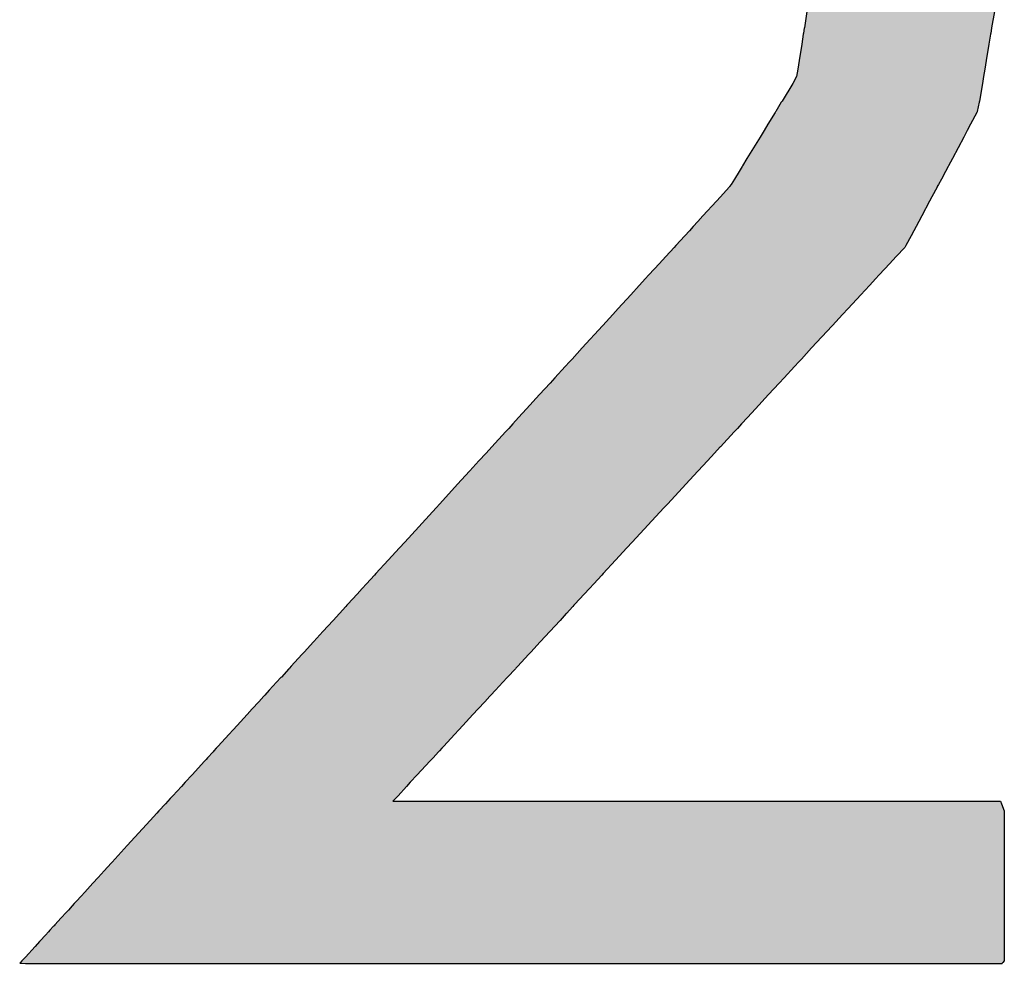
# Model space of a CAD drawing. Extents: x -24 to 701, y -317 to 409.
# Drawn here: x 361 to 365, y -139 to -135 of the extents above; entities that cross this region are included whole.
import ezdxf

# ---------------------------------------------------------------- set-up
doc = ezdxf.new("R2010")
doc.units = 0
doc.layers.add('EBENE_1', color=160, linetype='CONTINUOUS')

# ---------------------------------------------------------------- blocks, each defined once
blk = doc.blocks.new('*U44')
at = {"layer": 'EBENE_1', "color": 7, "linetype": 'CONTINUOUS'}
for p, q in [((6.4698, -45.3576), (6.467, -45.3752)), ((6.6698, -45.3576), (6.6669, -45.3752)), ((6.4669, -45.3754), (6.4661, -45.3809)), ((6.467, -45.3752), (6.4669, -45.3754)), ((6.6668, -45.3754), (6.6659, -45.3809)), ((6.6669, -45.3752), (6.6668, -45.3754)), ((6.4659, -45.3819), (6.4642, -45.3924)), ((6.4661, -45.3809), (6.4659, -45.3819)), ((6.6657, -45.3819), (6.664, -45.3924)), ((6.6659, -45.3809), (6.6657, -45.3819)), ((6.4642, -45.3924), (6.4625, -45.4034)), ((6.664, -45.3924), (6.6622, -45.4034)), ((6.4619, -45.4073), (6.4603, -45.4172)), ((6.4625, -45.4034), (6.4619, -45.4073)), ((6.6615, -45.4073), (6.6599, -45.4172)), ((6.6622, -45.4034), (6.6615, -45.4073)), ((6.4603, -45.4172), (6.4593, -45.4232)), ((6.6599, -45.4172), (6.6588, -45.4232)), ((6.4587, -45.4271), (6.4547, -45.4345)), ((6.4593, -45.4232), (6.4587, -45.4271)), ((6.6582, -45.4271), (6.657, -45.4345)), ((6.6588, -45.4232), (6.6582, -45.4271)), ((6.4547, -45.4345), (6.4432, -45.4533)), ((6.657, -45.4345), (6.6538, -45.4533)), ((6.4432, -45.4533), (6.4424, -45.4546)), ((6.6538, -45.4533), (6.6536, -45.4546)), ((6.4365, -45.4643), (6.4362, -45.4647)), ((6.4424, -45.4546), (6.4365, -45.4643)), ((6.6516, -45.4643), (6.6514, -45.4647)), ((6.6536, -45.4546), (6.6516, -45.4643)), ((6.4358, -45.4654), (6.4282, -45.4779)), ((6.4362, -45.4647), (6.4358, -45.4654)), ((6.6511, -45.4654), (6.6444, -45.4779)), ((6.6514, -45.4647), (6.6511, -45.4654)), ((6.424, -45.4848), (6.4197, -45.4917)), ((6.4282, -45.4779), (6.424, -45.4848)), ((6.6407, -45.4848), (6.6371, -45.4917)), ((6.6444, -45.4779), (6.6407, -45.4848)), ((6.4197, -45.4917), (6.4058, -45.5144)), ((6.6371, -45.4917), (6.625, -45.5144)), ((6.4058, -45.5144), (6.401, -45.5224)), ((6.625, -45.5144), (6.6207, -45.5224)), ((6.4006, -45.523), (6.3973, -45.5285)), ((6.401, -45.5224), (6.4006, -45.523)), ((6.6204, -45.523), (6.6175, -45.5285)), ((6.6207, -45.5224), (6.6204, -45.523)), ((6.3923, -45.5366), (6.3888, -45.5423)), ((6.3973, -45.5285), (6.3923, -45.5366)), ((6.6132, -45.5366), (6.6101, -45.5423)), ((6.6175, -45.5285), (6.6132, -45.5366)), ((6.3867, -45.5453), (6.3774, -45.5554)), ((6.3871, -45.5446), (6.3867, -45.5453)), ((6.3888, -45.5423), (6.3871, -45.5446)), ((6.6086, -45.5453), (6.6032, -45.5554)), ((6.6089, -45.5446), (6.6086, -45.5453)), ((6.6101, -45.5423), (6.6089, -45.5446)), ((6.3774, -45.5554), (6.3731, -45.5601)), ((6.6032, -45.5554), (6.6007, -45.5601)), ((6.3731, -45.5601), (6.3588, -45.5758)), ((6.6007, -45.5601), (6.5923, -45.5758)), ((6.3588, -45.5758), (6.3533, -45.5818)), ((6.3588, -45.5758), (6.3588, -45.5758)), ((6.5923, -45.5758), (6.5891, -45.5818)), ((6.5923, -45.5758), (6.5923, -45.5758)), ((6.3485, -45.5871), (6.3444, -45.5916)), ((6.3533, -45.5818), (6.3485, -45.5871)), ((6.5863, -45.5871), (6.5839, -45.5916)), ((6.5891, -45.5818), (6.5863, -45.5871)), ((6.3394, -45.597), (6.33, -45.6074)), ((6.3444, -45.5916), (6.3394, -45.597)), ((6.581, -45.597), (6.5752, -45.6074)), ((6.5839, -45.5916), (6.581, -45.597)), ((6.3281, -45.6094), (6.3192, -45.6191)), ((6.33, -45.6074), (6.3281, -45.6094)), ((6.5741, -45.6094), (6.565, -45.6191)), ((6.5752, -45.6074), (6.5741, -45.6094)), ((6.3192, -45.6191), (6.3121, -45.6269)), ((6.565, -45.6191), (6.5579, -45.6269)), ((6.3071, -45.6324), (6.3008, -45.6392)), ((6.3121, -45.6269), (6.3071, -45.6324)), ((6.5528, -45.6324), (6.5465, -45.6392)), ((6.5579, -45.6269), (6.5528, -45.6324)), ((6.2976, -45.6427), (6.2908, -45.6501)), ((6.3008, -45.6392), (6.2976, -45.6427)), ((6.5433, -45.6427), (6.5364, -45.6501)), ((6.5465, -45.6392), (6.5433, -45.6427)), ((6.2908, -45.6501), (6.2817, -45.6601)), ((6.5364, -45.6501), (6.5272, -45.6601)), ((6.2817, -45.6601), (6.2683, -45.6748)), ((6.5272, -45.6601), (6.5136, -45.6748)), ((6.2626, -45.681), (6.2519, -45.6928)), ((6.2683, -45.6748), (6.2626, -45.681)), ((6.5079, -45.681), (6.4971, -45.6928)), ((6.5136, -45.6748), (6.5079, -45.681)), ((6.2515, -45.6932), (6.2299, -45.7168)), ((6.2519, -45.6928), (6.2515, -45.6932)), ((6.4966, -45.6932), (6.4748, -45.7168)), ((6.4971, -45.6928), (6.4966, -45.6932)), ((6.2299, -45.7168), (6.2191, -45.7287)), ((6.4748, -45.7168), (6.4639, -45.7287)), ((6.2118, -45.7367), (6.2007, -45.7488)), ((6.2165, -45.7315), (6.2118, -45.7367)), ((6.2191, -45.7287), (6.2165, -45.7315)), ((6.4565, -45.7367), (6.4453, -45.7488)), ((6.4613, -45.7315), (6.4565, -45.7367)), ((6.4639, -45.7287), (6.4613, -45.7315)), ((6.1957, -45.7542), (6.1845, -45.7665)), ((6.2007, -45.7488), (6.1957, -45.7542)), ((6.4402, -45.7542), (6.4289, -45.7665)), ((6.4453, -45.7488), (6.4402, -45.7542)), ((6.1845, -45.7665), (6.1706, -45.7817)), ((6.4289, -45.7665), (6.4149, -45.7817)), ((6.1706, -45.7817), (6.162, -45.7911)), ((6.4149, -45.7817), (6.4062, -45.7911)), ((6.156, -45.7977), (6.1515, -45.8026)), ((6.162, -45.7911), (6.156, -45.7977)), ((6.4001, -45.7977), (6.3956, -45.8026)), ((6.4062, -45.7911), (6.4001, -45.7977)), ((6.1481, -45.8063), (6.1335, -45.8223)), ((6.1515, -45.8026), (6.1481, -45.8063)), ((6.3922, -45.8063), (6.3774, -45.8223)), ((6.3956, -45.8026), (6.3922, -45.8063)), ((6.1274, -45.8289), (6.1197, -45.8374)), ((6.1334, -45.8224), (6.1274, -45.8289)), ((6.1335, -45.8223), (6.1334, -45.8224)), ((6.3713, -45.8289), (6.3635, -45.8374)), ((6.3773, -45.8224), (6.3713, -45.8289)), ((6.3774, -45.8223), (6.3773, -45.8224)), ((6.1197, -45.8374), (6.1099, -45.8481)), ((6.3635, -45.8374), (6.3536, -45.8481)), ((6.1096, -45.8484), (6.0969, -45.8623)), ((6.1099, -45.8481), (6.1096, -45.8484)), ((6.3533, -45.8484), (6.3404, -45.8623)), ((6.3536, -45.8481), (6.3533, -45.8484)), ((6.0969, -45.8623), (6.078, -45.883)), ((6.3404, -45.8623), (6.3213, -45.883)), ((6.078, -45.883), (6.074, -45.8874)), ((6.078, -45.883), (6.078, -45.883)), ((6.3213, -45.883), (6.3172, -45.8874)), ((6.3213, -45.883), (6.3213, -45.883)), ((6.074, -45.8874), (6.0405, -45.924)), ((6.3172, -45.8874), (6.2834, -45.924)), ((6.0405, -45.924), (6.0349, -45.9302)), ((6.2834, -45.924), (6.2777, -45.9302)), ((6.0349, -45.9302), (6.0228, -45.9434)), ((6.2777, -45.9302), (6.2655, -45.9434)), ((6.0228, -45.9434), (6.0099, -45.9576)), ((6.2655, -45.9434), (6.2524, -45.9576)), ((6.0099, -45.9576), (6.0082, -45.9593)), ((6.2524, -45.9576), (6.2508, -45.9593)), ((5.9997, -45.9687), (5.9953, -45.9735)), ((6.0082, -45.9593), (5.9997, -45.9687)), ((6.2422, -45.9687), (6.2377, -45.9735)), ((6.2508, -45.9593), (6.2422, -45.9687)), ((5.9953, -45.9735), (5.9897, -45.9796)), ((6.2377, -45.9735), (6.232, -45.9796)), ((5.9897, -45.9796), (5.9798, -45.9904)), ((6.232, -45.9796), (6.2221, -45.9904)), ((5.9709, -46.0002), (5.9642, -46.0075)), ((5.971, -46.0001), (5.9709, -46.0002)), ((5.9777, -45.9927), (5.971, -46.0001)), ((5.9789, -45.9914), (5.9777, -45.9927)), ((5.9798, -45.9904), (5.9789, -45.9914)), ((6.213, -46.0002), (6.2063, -46.0075)), ((6.2131, -46.0001), (6.213, -46.0002)), ((6.2199, -45.9927), (6.2131, -46.0001)), ((6.2211, -45.9914), (6.2199, -45.9927)), ((6.2221, -45.9904), (6.2211, -45.9914)), ((5.9642, -46.0075), (5.9533, -46.0194)), ((6.2063, -46.0075), (6.1953, -46.0194)), ((5.9533, -46.0194), (5.9434, -46.0302)), ((6.1953, -46.0194), (6.1853, -46.0302)), ((5.9431, -46.0306), (5.9333, -46.0413)), ((5.9434, -46.0302), (5.9431, -46.0306)), ((6.185, -46.0306), (6.175, -46.0413)), ((6.1853, -46.0302), (6.185, -46.0306)), ((5.9333, -46.0413), (5.9308, -46.044)), ((6.175, -46.0413), (6.1726, -46.044)), ((5.9308, -46.044), (5.9195, -46.0564)), ((6.1726, -46.044), (6.1611, -46.0564)), ((5.917, -46.0592), (5.9089, -46.0681)), ((5.9177, -46.0584), (5.917, -46.0592)), ((5.9195, -46.0564), (5.9177, -46.0584)), ((6.1586, -46.0592), (6.1503, -46.0681)), ((6.1593, -46.0584), (6.1586, -46.0592)), ((6.1611, -46.0564), (6.1593, -46.0584)), ((5.9039, -46.0735), (5.8999, -46.0779)), ((5.9085, -46.0684), (5.9039, -46.0735)), ((5.9089, -46.0681), (5.9085, -46.0684)), ((6.1453, -46.0735), (6.1412, -46.0779)), ((6.15, -46.0684), (6.1453, -46.0735)), ((6.1503, -46.0681), (6.15, -46.0684)), ((5.8959, -46.0822), (5.8912, -46.0873)), ((5.8999, -46.0779), (5.8959, -46.0822)), ((6.1373, -46.0822), (6.1325, -46.0873)), ((6.1412, -46.0779), (6.1373, -46.0822)), ((5.8847, -46.0945), (5.8778, -46.102)), ((5.8902, -46.0885), (5.8847, -46.0945)), ((5.8905, -46.0882), (5.8902, -46.0885)), ((5.8912, -46.0873), (5.8905, -46.0882)), ((6.1259, -46.0945), (6.119, -46.102)), ((6.1315, -46.0885), (6.1259, -46.0945)), ((6.1317, -46.0882), (6.1315, -46.0885)), ((6.1325, -46.0873), (6.1317, -46.0882)), ((5.8778, -46.102), (5.8723, -46.108)), ((6.119, -46.102), (6.1134, -46.108)), ((5.8723, -46.108), (5.8617, -46.1196)), ((6.1134, -46.108), (6.1027, -46.1196)), ((5.8575, -46.1243), (5.8527, -46.1295)), ((5.8617, -46.1196), (5.8575, -46.1243)), ((6.0984, -46.1243), (6.0936, -46.1295)), ((6.1027, -46.1196), (6.0984, -46.1243)), ((5.8527, -46.1295), (5.8416, -46.1417)), ((6.0936, -46.1295), (6.0823, -46.1417)), ((5.8369, -46.1468), (5.836, -46.1478)), ((5.8395, -46.1439), (5.8369, -46.1468)), ((5.8402, -46.1431), (5.8395, -46.1439)), ((5.8416, -46.1417), (5.8402, -46.1431)), ((6.0776, -46.1468), (6.0767, -46.1478)), ((6.0802, -46.1439), (6.0776, -46.1468)), ((6.081, -46.1431), (6.0802, -46.1439)), ((6.0823, -46.1417), (6.081, -46.1431)), ((5.8269, -46.1577), (5.8136, -46.1723)), ((5.8285, -46.156), (5.8269, -46.1577)), ((5.8302, -46.1541), (5.8285, -46.156)), ((5.836, -46.1478), (5.8302, -46.1541)), ((6.0675, -46.1577), (6.054, -46.1723)), ((6.0691, -46.156), (6.0675, -46.1577)), ((6.0708, -46.1541), (6.0691, -46.156)), ((6.0767, -46.1478), (6.0708, -46.1541)), ((5.8136, -46.1723), (5.8062, -46.1804)), ((6.054, -46.1723), (6.0465, -46.1804)), ((5.8022, -46.1848), (5.7932, -46.1947)), ((5.8062, -46.1804), (5.8022, -46.1848)), ((5.8022, -46.1848), (5.8022, -46.1848)), ((6.0425, -46.1848), (6.0334, -46.1947)), ((6.0465, -46.1804), (6.0425, -46.1848)), ((6.0425, -46.1848), (6.0425, -46.1848)), ((5.7904, -46.1977), (5.7877, -46.2006)), ((5.7932, -46.1947), (5.7904, -46.1977)), ((6.0306, -46.1977), (6.0279, -46.2006)), ((6.0334, -46.1947), (6.0306, -46.1977)), ((5.7853, -46.2033), (5.7783, -46.2109)), ((5.7877, -46.2006), (5.7853, -46.2033)), ((6.0279, -46.2006), (6.0381, -46.2006)), ((6.0381, -46.2006), (6.0791, -46.2006)), ((6.0791, -46.2006), (6.1445, -46.2006)), ((6.1445, -46.2006), (6.2272, -46.2006)), ((6.2272, -46.2006), (6.415, -46.2006)), ((6.415, -46.2006), (6.5055, -46.2006)), ((6.5055, -46.2006), (6.5841, -46.2006)), ((6.5841, -46.2006), (6.6434, -46.2006)), ((6.6434, -46.2006), (6.6762, -46.2006)), ((6.6762, -46.2006), (6.6773, -46.2033)), ((6.6773, -46.2033), (6.6804, -46.2109)), ((5.769, -46.2211), (5.7445, -46.2479)), ((5.776, -46.2134), (5.769, -46.2211)), ((5.7783, -46.2109), (5.776, -46.2134)), ((6.6804, -46.2109), (6.6804, -46.2134)), ((6.6804, -46.2134), (6.6804, -46.2211)), ((6.6804, -46.2211), (6.6804, -46.2479)), ((5.7445, -46.2479), (5.7282, -46.2657)), ((6.6804, -46.2479), (6.6804, -46.2657)), ((5.7273, -46.2668), (5.7199, -46.2748)), ((5.7282, -46.2657), (5.7273, -46.2668)), ((6.6804, -46.2657), (6.6804, -46.2668)), ((6.6804, -46.2668), (6.6804, -46.2748)), ((5.7134, -46.2819), (5.7079, -46.2879)), ((5.7199, -46.2748), (5.7134, -46.2819)), ((6.6804, -46.2748), (6.6804, -46.2819)), ((6.6804, -46.2819), (6.6804, -46.2879)), ((5.7079, -46.2879), (5.6992, -46.2975)), ((6.6804, -46.2879), (6.6804, -46.2975)), ((5.6952, -46.3019), (5.6904, -46.3071)), ((5.6992, -46.2975), (5.6952, -46.3019)), ((6.6804, -46.2975), (6.6804, -46.3019)), ((6.6804, -46.3019), (6.6804, -46.3071)), ((5.6857, -46.3122), (5.6816, -46.3167)), ((5.6878, -46.3099), (5.6857, -46.3122)), ((5.6904, -46.3071), (5.6878, -46.3099)), ((6.6804, -46.3071), (6.6804, -46.3099)), ((6.6804, -46.3099), (6.6804, -46.3122)), ((6.6804, -46.3122), (6.6804, -46.3167)), ((5.674, -46.325), (5.6671, -46.3326)), ((5.6792, -46.3193), (5.674, -46.325)), ((5.6816, -46.3167), (5.6792, -46.3193)), ((6.6804, -46.3167), (6.6804, -46.3193)), ((6.6804, -46.3193), (6.6804, -46.325)), ((6.6804, -46.325), (6.6804, -46.3326)), ((5.6658, -46.334), (5.662, -46.3381)), ((5.6659, -46.3339), (5.6658, -46.334)), ((5.6663, -46.3334), (5.6659, -46.3339)), ((5.6671, -46.3326), (5.6663, -46.3334)), ((6.6804, -46.3326), (6.6804, -46.3334)), ((6.6804, -46.3334), (6.6804, -46.3339)), ((6.6804, -46.3339), (6.6804, -46.334)), ((6.6804, -46.334), (6.6804, -46.3381)), ((5.6572, -46.3434), (5.6515, -46.3496)), ((5.6603, -46.34), (5.6572, -46.3434)), ((5.662, -46.3381), (5.6603, -46.34)), ((6.6804, -46.3381), (6.6804, -46.34)), ((6.6804, -46.34), (6.6804, -46.3434)), ((6.6804, -46.3434), (6.6804, -46.3496)), ((5.6461, -46.3556), (5.6357, -46.3669)), ((5.6509, -46.3503), (5.6461, -46.3556)), ((5.6515, -46.3496), (5.6509, -46.3503)), ((6.6804, -46.3496), (6.6804, -46.3503)), ((6.6804, -46.3503), (6.6804, -46.3556)), ((6.6804, -46.3556), (6.6804, -46.3669)), ((5.6357, -46.3669), (5.6319, -46.3711)), ((6.6804, -46.3669), (6.6804, -46.3711)), ((5.6304, -46.3728), (5.6297, -46.3735)), ((5.6297, -46.3735), (5.6358, -46.3736)), ((5.6319, -46.3711), (5.6304, -46.3728)), ((5.6358, -46.3736), (5.6556, -46.3736)), ((5.6556, -46.3736), (5.7304, -46.3736)), ((5.7304, -46.3736), (5.8423, -46.3736)), ((5.8423, -46.3736), (5.9795, -46.3736)), ((5.9795, -46.3736), (6.1304, -46.3736)), ((6.1304, -46.3736), (6.426, -46.3736)), ((6.426, -46.3736), (6.5473, -46.3736)), ((6.5473, -46.3736), (6.6352, -46.3736)), ((6.6352, -46.3736), (6.663, -46.3736)), ((6.663, -46.3736), (6.6781, -46.3736)), ((6.6788, -46.3728), (6.6781, -46.3735)), ((6.6781, -46.3735), (6.6781, -46.3736)), ((6.6804, -46.3711), (6.6788, -46.3728))]:
    blk.add_line(p, q, dxfattribs=at)
for points in [[(6.4698, -45.3576), (6.467, -45.3752), (6.6669, -45.3752)], [(6.4669, -45.3754), (6.4661, -45.3809), (6.6659, -45.3809)], [(6.467, -45.3752), (6.4669, -45.3754), (6.6668, -45.3754)], [(6.4659, -45.3819), (6.4642, -45.3924), (6.664, -45.3924)], [(6.4661, -45.3809), (6.4659, -45.3819), (6.6657, -45.3819)], [(6.4642, -45.3924), (6.4625, -45.4034), (6.6622, -45.4034)], [(6.4619, -45.4073), (6.4603, -45.4172), (6.6599, -45.4172)], [(6.4625, -45.4034), (6.4619, -45.4073), (6.6615, -45.4073)], [(6.4603, -45.4172), (6.4593, -45.4232), (6.6588, -45.4232)], [(6.4587, -45.4271), (6.4547, -45.4345), (6.657, -45.4345)], [(6.4593, -45.4232), (6.4587, -45.4271), (6.6582, -45.4271)], [(6.4547, -45.4345), (6.4432, -45.4533), (6.6538, -45.4533)], [(6.4432, -45.4533), (6.4424, -45.4546), (6.6536, -45.4546)], [(6.4365, -45.4643), (6.4362, -45.4647), (6.6514, -45.4647)], [(6.4424, -45.4546), (6.4365, -45.4643), (6.6516, -45.4643)], [(6.4358, -45.4654), (6.4282, -45.4779), (6.6444, -45.4779)], [(6.4362, -45.4647), (6.4358, -45.4654), (6.6511, -45.4654)], [(6.424, -45.4848), (6.4197, -45.4917), (6.6371, -45.4917)], [(6.4282, -45.4779), (6.424, -45.4848), (6.6407, -45.4848)], [(6.4197, -45.4917), (6.4058, -45.5144), (6.625, -45.5144)], [(6.4058, -45.5144), (6.401, -45.5224), (6.6207, -45.5224)], [(6.4006, -45.523), (6.3973, -45.5285), (6.6175, -45.5285)], [(6.401, -45.5224), (6.4006, -45.523), (6.6204, -45.523)], [(6.3923, -45.5366), (6.3888, -45.5423), (6.6101, -45.5423)], [(6.3973, -45.5285), (6.3923, -45.5366), (6.6132, -45.5366)], [(6.3867, -45.5453), (6.3774, -45.5554), (6.6032, -45.5554)], [(6.3871, -45.5446), (6.3867, -45.5453), (6.6086, -45.5453)], [(6.3888, -45.5423), (6.3871, -45.5446), (6.6089, -45.5446)], [(6.3774, -45.5554), (6.3731, -45.5601), (6.6007, -45.5601)], [(6.3731, -45.5601), (6.3588, -45.5758), (6.5923, -45.5758)], [(6.3588, -45.5758), (6.3533, -45.5818), (6.5891, -45.5818)], [(6.3588, -45.5758), (6.3588, -45.5758), (6.5923, -45.5758)], [(6.3485, -45.5871), (6.3444, -45.5916), (6.5839, -45.5916)], [(6.3533, -45.5818), (6.3485, -45.5871), (6.5863, -45.5871)], [(6.3394, -45.597), (6.33, -45.6074), (6.5752, -45.6074)], [(6.3444, -45.5916), (6.3394, -45.597), (6.581, -45.597)], [(6.3281, -45.6094), (6.3192, -45.6191), (6.565, -45.6191)], [(6.33, -45.6074), (6.3281, -45.6094), (6.5741, -45.6094)], [(6.3192, -45.6191), (6.3121, -45.6269), (6.5579, -45.6269)], [(6.3071, -45.6324), (6.3008, -45.6392), (6.5465, -45.6392)], [(6.3121, -45.6269), (6.3071, -45.6324), (6.5528, -45.6324)], [(6.2976, -45.6427), (6.2908, -45.6501), (6.5364, -45.6501)], [(6.3008, -45.6392), (6.2976, -45.6427), (6.5433, -45.6427)], [(6.2908, -45.6501), (6.2817, -45.6601), (6.5272, -45.6601)], [(6.2817, -45.6601), (6.2683, -45.6748), (6.5136, -45.6748)], [(6.2626, -45.681), (6.2519, -45.6928), (6.4971, -45.6928)], [(6.2683, -45.6748), (6.2626, -45.681), (6.5079, -45.681)], [(6.2515, -45.6932), (6.2299, -45.7168), (6.4748, -45.7168)], [(6.2519, -45.6928), (6.2515, -45.6932), (6.4966, -45.6932)], [(6.2299, -45.7168), (6.2191, -45.7287), (6.4639, -45.7287)], [(6.2118, -45.7367), (6.2007, -45.7488), (6.4453, -45.7488)], [(6.2165, -45.7315), (6.2118, -45.7367), (6.4565, -45.7367)], [(6.2191, -45.7287), (6.2165, -45.7315), (6.4613, -45.7315)], [(6.1957, -45.7542), (6.1845, -45.7665), (6.4289, -45.7665)], [(6.2007, -45.7488), (6.1957, -45.7542), (6.4402, -45.7542)], [(6.1845, -45.7665), (6.1706, -45.7817), (6.4149, -45.7817)], [(6.1706, -45.7817), (6.162, -45.7911), (6.4062, -45.7911)], [(6.156, -45.7977), (6.1515, -45.8026), (6.3956, -45.8026)], [(6.162, -45.7911), (6.156, -45.7977), (6.4001, -45.7977)], [(6.1481, -45.8063), (6.1335, -45.8223), (6.3774, -45.8223)], [(6.1515, -45.8026), (6.1481, -45.8063), (6.3922, -45.8063)], [(6.1274, -45.8289), (6.1197, -45.8374), (6.3635, -45.8374)], [(6.1334, -45.8224), (6.1274, -45.8289), (6.3713, -45.8289)], [(6.1335, -45.8223), (6.1334, -45.8224), (6.3773, -45.8224)], [(6.1197, -45.8374), (6.1099, -45.8481), (6.3536, -45.8481)], [(6.1096, -45.8484), (6.0969, -45.8623), (6.3404, -45.8623)], [(6.1099, -45.8481), (6.1096, -45.8484), (6.3533, -45.8484)], [(6.0969, -45.8623), (6.078, -45.883), (6.3213, -45.883)], [(6.078, -45.883), (6.074, -45.8874), (6.3172, -45.8874)], [(6.078, -45.883), (6.078, -45.883), (6.3213, -45.883)], [(6.074, -45.8874), (6.0405, -45.924), (6.2834, -45.924)], [(6.0405, -45.924), (6.0349, -45.9302), (6.2777, -45.9302)], [(6.0349, -45.9302), (6.0228, -45.9434), (6.2655, -45.9434)], [(6.0228, -45.9434), (6.0099, -45.9576), (6.2524, -45.9576)], [(6.0099, -45.9576), (6.0082, -45.9593), (6.2508, -45.9593)], [(5.9997, -45.9687), (5.9953, -45.9735), (6.2377, -45.9735)], [(6.0082, -45.9593), (5.9997, -45.9687), (6.2422, -45.9687)], [(5.9953, -45.9735), (5.9897, -45.9796), (6.232, -45.9796)], [(5.9897, -45.9796), (5.9798, -45.9904), (6.2221, -45.9904)], [(5.9709, -46.0002), (5.9642, -46.0075), (6.2063, -46.0075)], [(5.971, -46.0001), (5.9709, -46.0002), (6.213, -46.0002)], [(5.9777, -45.9927), (5.971, -46.0001), (6.2131, -46.0001)], [(5.9789, -45.9914), (5.9777, -45.9927), (6.2199, -45.9927)], [(5.9798, -45.9904), (5.9789, -45.9914), (6.2211, -45.9914)], [(5.9642, -46.0075), (5.9533, -46.0194), (6.1953, -46.0194)], [(5.9533, -46.0194), (5.9434, -46.0302), (6.1853, -46.0302)], [(5.9431, -46.0306), (5.9333, -46.0413), (6.175, -46.0413)], [(5.9434, -46.0302), (5.9431, -46.0306), (6.185, -46.0306)], [(5.9333, -46.0413), (5.9308, -46.044), (6.1726, -46.044)], [(5.9308, -46.044), (5.9195, -46.0564), (6.1611, -46.0564)], [(5.917, -46.0592), (5.9089, -46.0681), (6.1503, -46.0681)], [(5.9177, -46.0584), (5.917, -46.0592), (6.1586, -46.0592)], [(5.9195, -46.0564), (5.9177, -46.0584), (6.1593, -46.0584)], [(5.9039, -46.0735), (5.8999, -46.0779), (6.1412, -46.0779)], [(5.9085, -46.0684), (5.9039, -46.0735), (6.1453, -46.0735)], [(5.9089, -46.0681), (5.9085, -46.0684), (6.15, -46.0684)], [(5.8959, -46.0822), (5.8912, -46.0873), (6.1325, -46.0873)], [(5.8999, -46.0779), (5.8959, -46.0822), (6.1373, -46.0822)], [(5.8847, -46.0945), (5.8778, -46.102), (6.119, -46.102)], [(5.8902, -46.0885), (5.8847, -46.0945), (6.1259, -46.0945)], [(5.8905, -46.0882), (5.8902, -46.0885), (6.1315, -46.0885)], [(5.8912, -46.0873), (5.8905, -46.0882), (6.1317, -46.0882)], [(5.8778, -46.102), (5.8723, -46.108), (6.1134, -46.108)], [(5.8723, -46.108), (5.8617, -46.1196), (6.1027, -46.1196)], [(5.8575, -46.1243), (5.8527, -46.1295), (6.0936, -46.1295)], [(5.8617, -46.1196), (5.8575, -46.1243), (6.0984, -46.1243)], [(5.8527, -46.1295), (5.8416, -46.1417), (6.0823, -46.1417)], [(5.8369, -46.1468), (5.836, -46.1478), (6.0767, -46.1478)], [(5.8395, -46.1439), (5.8369, -46.1468), (6.0776, -46.1468)], [(5.8402, -46.1431), (5.8395, -46.1439), (6.0802, -46.1439)], [(5.8416, -46.1417), (5.8402, -46.1431), (6.081, -46.1431)], [(5.8269, -46.1577), (5.8136, -46.1723), (6.054, -46.1723)], [(5.8285, -46.156), (5.8269, -46.1577), (6.0675, -46.1577)], [(5.8302, -46.1541), (5.8285, -46.156), (6.0691, -46.156)], [(5.836, -46.1478), (5.8302, -46.1541), (6.0708, -46.1541)], [(5.8136, -46.1723), (5.8062, -46.1804), (6.0465, -46.1804)], [(5.8022, -46.1848), (5.7932, -46.1947), (6.0334, -46.1947)], [(5.8062, -46.1804), (5.8022, -46.1848), (6.0425, -46.1848)], [(5.8022, -46.1848), (5.8022, -46.1848), (6.0425, -46.1848)], [(5.7904, -46.1977), (5.7877, -46.2006), (6.0279, -46.2006)], [(5.7932, -46.1947), (5.7904, -46.1977), (6.0306, -46.1977)], [(5.7853, -46.2033), (5.7783, -46.2109), (6.6804, -46.2109)], [(5.7877, -46.2006), (5.7853, -46.2033), (6.6773, -46.2033)], [(6.0279, -46.2006), (6.0279, -46.2006), (6.0381, -46.2006)], [(6.0381, -46.2006), (6.0381, -46.2006), (6.0791, -46.2006)], [(6.0791, -46.2006), (6.0791, -46.2006), (6.1445, -46.2006)], [(6.1445, -46.2006), (6.1445, -46.2006), (6.2272, -46.2006)], [(6.2272, -46.2006), (6.2272, -46.2006), (6.415, -46.2006)], [(6.415, -46.2006), (6.415, -46.2006), (6.5055, -46.2006)], [(6.5055, -46.2006), (6.5055, -46.2006), (6.5841, -46.2006)], [(6.5841, -46.2006), (6.5841, -46.2006), (6.6434, -46.2006)], [(6.6434, -46.2006), (6.6434, -46.2006), (6.6762, -46.2006)], [(5.769, -46.2211), (5.7445, -46.2479), (6.6804, -46.2479)], [(5.776, -46.2134), (5.769, -46.2211), (6.6804, -46.2211)], [(5.7783, -46.2109), (5.776, -46.2134), (6.6804, -46.2134)], [(5.7445, -46.2479), (5.7282, -46.2657), (6.6804, -46.2657)], [(5.7273, -46.2668), (5.7199, -46.2748), (6.6804, -46.2748)], [(5.7282, -46.2657), (5.7273, -46.2668), (6.6804, -46.2668)], [(5.7134, -46.2819), (5.7079, -46.2879), (6.6804, -46.2879)], [(5.7199, -46.2748), (5.7134, -46.2819), (6.6804, -46.2819)], [(5.7079, -46.2879), (5.6992, -46.2975), (6.6804, -46.2975)], [(5.6952, -46.3019), (5.6904, -46.3071), (6.6804, -46.3071)], [(5.6992, -46.2975), (5.6952, -46.3019), (6.6804, -46.3019)], [(5.6857, -46.3122), (5.6816, -46.3167), (6.6804, -46.3167)], [(5.6878, -46.3099), (5.6857, -46.3122), (6.6804, -46.3122)], [(5.6904, -46.3071), (5.6878, -46.3099), (6.6804, -46.3099)], [(5.674, -46.325), (5.6671, -46.3326), (6.6804, -46.3326)], [(5.6792, -46.3193), (5.674, -46.325), (6.6804, -46.325)], [(5.6816, -46.3167), (5.6792, -46.3193), (6.6804, -46.3193)], [(5.6658, -46.334), (5.662, -46.3381), (6.6804, -46.3381)], [(5.6659, -46.3339), (5.6658, -46.334), (6.6804, -46.334)], [(5.6663, -46.3334), (5.6659, -46.3339), (6.6804, -46.3339)], [(5.6671, -46.3326), (5.6663, -46.3334), (6.6804, -46.3334)], [(5.6572, -46.3434), (5.6515, -46.3496), (6.6804, -46.3496)], [(5.6603, -46.34), (5.6572, -46.3434), (6.6804, -46.3434)], [(5.662, -46.3381), (5.6603, -46.34), (6.6804, -46.34)], [(5.6461, -46.3556), (5.6357, -46.3669), (6.6804, -46.3669)], [(5.6509, -46.3503), (5.6461, -46.3556), (6.6804, -46.3556)], [(5.6515, -46.3496), (5.6509, -46.3503), (6.6804, -46.3503)], [(5.6357, -46.3669), (5.6319, -46.3711), (6.6804, -46.3711)], [(5.6304, -46.3728), (5.6297, -46.3735), (6.6781, -46.3735)], [(5.6297, -46.3735), (5.6358, -46.3736), (6.6781, -46.3736)], [(5.6319, -46.3711), (5.6304, -46.3728), (6.6788, -46.3728)], [(5.6358, -46.3736), (5.6358, -46.3736), (5.6556, -46.3736)], [(5.6556, -46.3736), (5.6556, -46.3736), (5.7304, -46.3736)], [(5.7304, -46.3736), (5.7304, -46.3736), (5.8423, -46.3736)], [(5.8423, -46.3736), (5.8423, -46.3736), (5.9795, -46.3736)], [(5.9795, -46.3736), (5.9795, -46.3736), (6.1304, -46.3736)], [(6.1304, -46.3736), (6.1304, -46.3736), (6.426, -46.3736)], [(6.426, -46.3736), (6.426, -46.3736), (6.5473, -46.3736)], [(6.5473, -46.3736), (6.5473, -46.3736), (6.6352, -46.3736)], [(6.6352, -46.3736), (6.6352, -46.3736), (6.663, -46.3736)], [(6.663, -46.3736), (6.663, -46.3736), (6.6781, -46.3736)]]:
    blk.add_solid(points, dxfattribs=at)
at = {"layer": 'EBENE_1', "color": 7, "linetype": 'CONTINUOUS', "extrusion": (0, 0, -1)}
for points in [[(-6.4698, -45.3576), (-6.6698, -45.3576), (-6.6669, -45.3752)], [(-6.4669, -45.3754), (-6.6668, -45.3754), (-6.6659, -45.3809)], [(-6.467, -45.3752), (-6.6669, -45.3752), (-6.6668, -45.3754)], [(-6.4659, -45.3819), (-6.6657, -45.3819), (-6.664, -45.3924)], [(-6.4661, -45.3809), (-6.6659, -45.3809), (-6.6657, -45.3819)], [(-6.4642, -45.3924), (-6.664, -45.3924), (-6.6622, -45.4034)], [(-6.4619, -45.4073), (-6.6615, -45.4073), (-6.6599, -45.4172)], [(-6.4625, -45.4034), (-6.6622, -45.4034), (-6.6615, -45.4073)], [(-6.4603, -45.4172), (-6.6599, -45.4172), (-6.6588, -45.4232)], [(-6.4587, -45.4271), (-6.6582, -45.4271), (-6.657, -45.4345)], [(-6.4593, -45.4232), (-6.6588, -45.4232), (-6.6582, -45.4271)], [(-6.4547, -45.4345), (-6.657, -45.4345), (-6.6538, -45.4533)], [(-6.4432, -45.4533), (-6.6538, -45.4533), (-6.6536, -45.4546)], [(-6.4365, -45.4643), (-6.6516, -45.4643), (-6.6514, -45.4647)], [(-6.4424, -45.4546), (-6.6536, -45.4546), (-6.6516, -45.4643)], [(-6.4358, -45.4654), (-6.6511, -45.4654), (-6.6444, -45.4779)], [(-6.4362, -45.4647), (-6.6514, -45.4647), (-6.6511, -45.4654)], [(-6.424, -45.4848), (-6.6407, -45.4848), (-6.6371, -45.4917)], [(-6.4282, -45.4779), (-6.6444, -45.4779), (-6.6407, -45.4848)], [(-6.4197, -45.4917), (-6.6371, -45.4917), (-6.625, -45.5144)], [(-6.4058, -45.5144), (-6.625, -45.5144), (-6.6207, -45.5224)], [(-6.4006, -45.523), (-6.6204, -45.523), (-6.6175, -45.5285)], [(-6.401, -45.5224), (-6.6207, -45.5224), (-6.6204, -45.523)], [(-6.3923, -45.5366), (-6.6132, -45.5366), (-6.6101, -45.5423)], [(-6.3973, -45.5285), (-6.6175, -45.5285), (-6.6132, -45.5366)], [(-6.3867, -45.5453), (-6.6086, -45.5453), (-6.6032, -45.5554)], [(-6.3871, -45.5446), (-6.6089, -45.5446), (-6.6086, -45.5453)], [(-6.3888, -45.5423), (-6.6101, -45.5423), (-6.6089, -45.5446)], [(-6.3774, -45.5554), (-6.6032, -45.5554), (-6.6007, -45.5601)], [(-6.3731, -45.5601), (-6.6007, -45.5601), (-6.5923, -45.5758)], [(-6.3588, -45.5758), (-6.5923, -45.5758), (-6.5923, -45.5758)], [(-6.3588, -45.5758), (-6.5923, -45.5758), (-6.5891, -45.5818)], [(-6.3485, -45.5871), (-6.5863, -45.5871), (-6.5839, -45.5916)], [(-6.3533, -45.5818), (-6.5891, -45.5818), (-6.5863, -45.5871)], [(-6.3394, -45.597), (-6.581, -45.597), (-6.5752, -45.6074)], [(-6.3444, -45.5916), (-6.5839, -45.5916), (-6.581, -45.597)], [(-6.3281, -45.6094), (-6.5741, -45.6094), (-6.565, -45.6191)], [(-6.33, -45.6074), (-6.5752, -45.6074), (-6.5741, -45.6094)], [(-6.3192, -45.6191), (-6.565, -45.6191), (-6.5579, -45.6269)], [(-6.3071, -45.6324), (-6.5528, -45.6324), (-6.5465, -45.6392)], [(-6.3121, -45.6269), (-6.5579, -45.6269), (-6.5528, -45.6324)], [(-6.2976, -45.6427), (-6.5433, -45.6427), (-6.5364, -45.6501)], [(-6.3008, -45.6392), (-6.5465, -45.6392), (-6.5433, -45.6427)], [(-6.2908, -45.6501), (-6.5364, -45.6501), (-6.5272, -45.6601)], [(-6.2817, -45.6601), (-6.5272, -45.6601), (-6.5136, -45.6748)], [(-6.2626, -45.681), (-6.5079, -45.681), (-6.4971, -45.6928)], [(-6.2683, -45.6748), (-6.5136, -45.6748), (-6.5079, -45.681)], [(-6.2515, -45.6932), (-6.4966, -45.6932), (-6.4748, -45.7168)], [(-6.2519, -45.6928), (-6.4971, -45.6928), (-6.4966, -45.6932)], [(-6.2299, -45.7168), (-6.4748, -45.7168), (-6.4639, -45.7287)], [(-6.2118, -45.7367), (-6.4565, -45.7367), (-6.4453, -45.7488)], [(-6.2165, -45.7315), (-6.4613, -45.7315), (-6.4565, -45.7367)], [(-6.2191, -45.7287), (-6.4639, -45.7287), (-6.4613, -45.7315)], [(-6.1957, -45.7542), (-6.4402, -45.7542), (-6.4289, -45.7665)], [(-6.2007, -45.7488), (-6.4453, -45.7488), (-6.4402, -45.7542)], [(-6.1845, -45.7665), (-6.4289, -45.7665), (-6.4149, -45.7817)], [(-6.1706, -45.7817), (-6.4149, -45.7817), (-6.4062, -45.7911)], [(-6.156, -45.7977), (-6.4001, -45.7977), (-6.3956, -45.8026)], [(-6.162, -45.7911), (-6.4062, -45.7911), (-6.4001, -45.7977)], [(-6.1481, -45.8063), (-6.3922, -45.8063), (-6.3774, -45.8223)], [(-6.1515, -45.8026), (-6.3956, -45.8026), (-6.3922, -45.8063)], [(-6.1274, -45.8289), (-6.3713, -45.8289), (-6.3635, -45.8374)], [(-6.1334, -45.8224), (-6.3773, -45.8224), (-6.3713, -45.8289)], [(-6.1335, -45.8223), (-6.3774, -45.8223), (-6.3773, -45.8224)], [(-6.1197, -45.8374), (-6.3635, -45.8374), (-6.3536, -45.8481)], [(-6.1096, -45.8484), (-6.3533, -45.8484), (-6.3404, -45.8623)], [(-6.1099, -45.8481), (-6.3536, -45.8481), (-6.3533, -45.8484)], [(-6.0969, -45.8623), (-6.3404, -45.8623), (-6.3213, -45.883)], [(-6.078, -45.883), (-6.3213, -45.883), (-6.3213, -45.883)], [(-6.078, -45.883), (-6.3213, -45.883), (-6.3172, -45.8874)], [(-6.074, -45.8874), (-6.3172, -45.8874), (-6.2834, -45.924)], [(-6.0405, -45.924), (-6.2834, -45.924), (-6.2777, -45.9302)], [(-6.0349, -45.9302), (-6.2777, -45.9302), (-6.2655, -45.9434)], [(-6.0228, -45.9434), (-6.2655, -45.9434), (-6.2524, -45.9576)], [(-6.0099, -45.9576), (-6.2524, -45.9576), (-6.2508, -45.9593)], [(-5.9997, -45.9687), (-6.2422, -45.9687), (-6.2377, -45.9735)], [(-6.0082, -45.9593), (-6.2508, -45.9593), (-6.2422, -45.9687)], [(-5.9953, -45.9735), (-6.2377, -45.9735), (-6.232, -45.9796)], [(-5.9897, -45.9796), (-6.232, -45.9796), (-6.2221, -45.9904)], [(-5.9709, -46.0002), (-6.213, -46.0002), (-6.2063, -46.0075)], [(-5.971, -46.0001), (-6.2131, -46.0001), (-6.213, -46.0002)], [(-5.9777, -45.9927), (-6.2199, -45.9927), (-6.2131, -46.0001)], [(-5.9789, -45.9914), (-6.2211, -45.9914), (-6.2199, -45.9927)], [(-5.9798, -45.9904), (-6.2221, -45.9904), (-6.2211, -45.9914)], [(-5.9642, -46.0075), (-6.2063, -46.0075), (-6.1953, -46.0194)], [(-5.9533, -46.0194), (-6.1953, -46.0194), (-6.1853, -46.0302)], [(-5.9431, -46.0306), (-6.185, -46.0306), (-6.175, -46.0413)], [(-5.9434, -46.0302), (-6.1853, -46.0302), (-6.185, -46.0306)], [(-5.9333, -46.0413), (-6.175, -46.0413), (-6.1726, -46.044)], [(-5.9308, -46.044), (-6.1726, -46.044), (-6.1611, -46.0564)], [(-5.917, -46.0592), (-6.1586, -46.0592), (-6.1503, -46.0681)], [(-5.9177, -46.0584), (-6.1593, -46.0584), (-6.1586, -46.0592)], [(-5.9195, -46.0564), (-6.1611, -46.0564), (-6.1593, -46.0584)], [(-5.9039, -46.0735), (-6.1453, -46.0735), (-6.1412, -46.0779)], [(-5.9085, -46.0684), (-6.15, -46.0684), (-6.1453, -46.0735)], [(-5.9089, -46.0681), (-6.1503, -46.0681), (-6.15, -46.0684)], [(-5.8959, -46.0822), (-6.1373, -46.0822), (-6.1325, -46.0873)], [(-5.8999, -46.0779), (-6.1412, -46.0779), (-6.1373, -46.0822)], [(-5.8847, -46.0945), (-6.1259, -46.0945), (-6.119, -46.102)], [(-5.8902, -46.0885), (-6.1315, -46.0885), (-6.1259, -46.0945)], [(-5.8905, -46.0882), (-6.1317, -46.0882), (-6.1315, -46.0885)], [(-5.8912, -46.0873), (-6.1325, -46.0873), (-6.1317, -46.0882)], [(-5.8778, -46.102), (-6.119, -46.102), (-6.1134, -46.108)], [(-5.8723, -46.108), (-6.1134, -46.108), (-6.1027, -46.1196)], [(-5.8575, -46.1243), (-6.0984, -46.1243), (-6.0936, -46.1295)], [(-5.8617, -46.1196), (-6.1027, -46.1196), (-6.0984, -46.1243)], [(-5.8527, -46.1295), (-6.0936, -46.1295), (-6.0823, -46.1417)], [(-5.8369, -46.1468), (-6.0776, -46.1468), (-6.0767, -46.1478)], [(-5.8395, -46.1439), (-6.0802, -46.1439), (-6.0776, -46.1468)], [(-5.8402, -46.1431), (-6.081, -46.1431), (-6.0802, -46.1439)], [(-5.8416, -46.1417), (-6.0823, -46.1417), (-6.081, -46.1431)], [(-5.8269, -46.1577), (-6.0675, -46.1577), (-6.054, -46.1723)], [(-5.8285, -46.156), (-6.0691, -46.156), (-6.0675, -46.1577)], [(-5.8302, -46.1541), (-6.0708, -46.1541), (-6.0691, -46.156)], [(-5.836, -46.1478), (-6.0767, -46.1478), (-6.0708, -46.1541)], [(-5.8136, -46.1723), (-6.054, -46.1723), (-6.0465, -46.1804)], [(-5.8022, -46.1848), (-6.0425, -46.1848), (-6.0425, -46.1848)], [(-5.8022, -46.1848), (-6.0425, -46.1848), (-6.0334, -46.1947)], [(-5.8062, -46.1804), (-6.0465, -46.1804), (-6.0425, -46.1848)], [(-5.7904, -46.1977), (-6.0306, -46.1977), (-6.0279, -46.2006)], [(-5.7932, -46.1947), (-6.0334, -46.1947), (-6.0306, -46.1977)], [(-5.7853, -46.2033), (-6.6773, -46.2033), (-6.6804, -46.2109)], [(-5.7877, -46.2006), (-6.6762, -46.2006), (-6.6773, -46.2033)], [(-5.769, -46.2211), (-6.6804, -46.2211), (-6.6804, -46.2479)], [(-5.776, -46.2134), (-6.6804, -46.2134), (-6.6804, -46.2211)], [(-5.7783, -46.2109), (-6.6804, -46.2109), (-6.6804, -46.2134)], [(-5.7445, -46.2479), (-6.6804, -46.2479), (-6.6804, -46.2657)], [(-5.7273, -46.2668), (-6.6804, -46.2668), (-6.6804, -46.2748)], [(-5.7282, -46.2657), (-6.6804, -46.2657), (-6.6804, -46.2668)], [(-5.7134, -46.2819), (-6.6804, -46.2819), (-6.6804, -46.2879)], [(-5.7199, -46.2748), (-6.6804, -46.2748), (-6.6804, -46.2819)], [(-5.7079, -46.2879), (-6.6804, -46.2879), (-6.6804, -46.2975)], [(-5.6952, -46.3019), (-6.6804, -46.3019), (-6.6804, -46.3071)], [(-5.6992, -46.2975), (-6.6804, -46.2975), (-6.6804, -46.3019)], [(-5.6857, -46.3122), (-6.6804, -46.3122), (-6.6804, -46.3167)], [(-5.6878, -46.3099), (-6.6804, -46.3099), (-6.6804, -46.3122)], [(-5.6904, -46.3071), (-6.6804, -46.3071), (-6.6804, -46.3099)], [(-5.674, -46.325), (-6.6804, -46.325), (-6.6804, -46.3326)], [(-5.6792, -46.3193), (-6.6804, -46.3193), (-6.6804, -46.325)], [(-5.6816, -46.3167), (-6.6804, -46.3167), (-6.6804, -46.3193)], [(-5.6658, -46.334), (-6.6804, -46.334), (-6.6804, -46.3381)], [(-5.6659, -46.3339), (-6.6804, -46.3339), (-6.6804, -46.334)], [(-5.6663, -46.3334), (-6.6804, -46.3334), (-6.6804, -46.3339)], [(-5.6671, -46.3326), (-6.6804, -46.3326), (-6.6804, -46.3334)], [(-5.6572, -46.3434), (-6.6804, -46.3434), (-6.6804, -46.3496)], [(-5.6603, -46.34), (-6.6804, -46.34), (-6.6804, -46.3434)], [(-5.662, -46.3381), (-6.6804, -46.3381), (-6.6804, -46.34)], [(-5.6461, -46.3556), (-6.6804, -46.3556), (-6.6804, -46.3669)], [(-5.6509, -46.3503), (-6.6804, -46.3503), (-6.6804, -46.3556)], [(-5.6515, -46.3496), (-6.6804, -46.3496), (-6.6804, -46.3503)], [(-5.6357, -46.3669), (-6.6804, -46.3669), (-6.6804, -46.3711)], [(-5.6297, -46.3735), (-6.6781, -46.3735), (-6.6781, -46.3736)], [(-5.6304, -46.3728), (-6.6788, -46.3728), (-6.6781, -46.3735)], [(-5.6319, -46.3711), (-6.6804, -46.3711), (-6.6788, -46.3728)]]:
    blk.add_solid(points, dxfattribs=at)
blk = doc.blocks.new('AI9-BLK1')
at = {"layer": 'EBENE_1', "color": 7, "linetype": 'CONTINUOUS'}
blk.add_blockref('*U44', (0, 0), dxfattribs=at)

msp = doc.modelspace()

# ---------------------------------------------------------------- block references
at = {"layer": 'EBENE_1', "color": 7, "xscale": 4.004009269000886, "yscale": 4.004009269000886, "zscale": 4.004009269000886}
msp.add_blockref('AI9-BLK1', (338.6794, 46.4591), dxfattribs=at)

doc.saveas('drawing.dxf')
